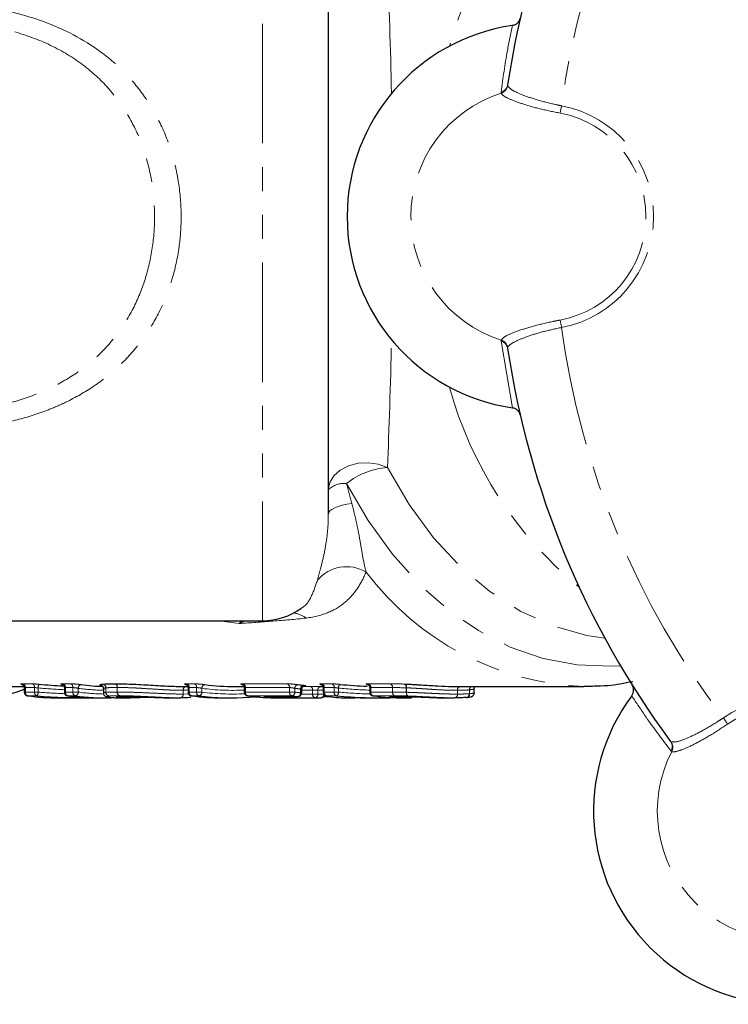
# Model space of a CAD drawing. Units: millimetres. Extents: x 89 to 318, y 14 to 293.
# Drawn here: x 163 to 201, y 27 to 79 of the extents above; entities that cross this region are included whole.
import ezdxf

# ---------------------------------------------------------------- set-up
doc = ezdxf.new("R2010")
doc.units = ezdxf.units.MM
doc.linetypes.add('PHANTOM', pattern=[12.7, 6.35, -1.27, 1.27, -1.27, 1.27, -1.27])

msp = doc.modelspace()

# ---------------------------------------------------------------- linework, layer by layer
at = {"color": 8, "linetype": 'PHANTOM', "lineweight": 18}
for p, q in [((176.181, 47.143), (176.181, 90.143)), ((189.207, 75.659), (189.211, 75.606)), ((188.868, 75.21), (188.862, 75.264)), ((188.862, 62.021), (188.868, 62.075)), ((189.464, 58.471), (188.862, 62.021)), ((189.211, 61.68), (189.207, 61.626)), ((174.944, 46.99), (173.876, 47.143)), ((174.944, 46.99), (175.074, 47.143)), ((163.453, 43.786), (163.942, 43.786)), ((164.068, 43.588), (163.579, 43.588)), ((163.579, 43.588), (163.579, 43.347)), ((164.068, 43.347), (164.068, 43.588)), ((164.257, 43.568), (164.257, 43.347)), ((165.583, 43.786), (165.98, 43.786)), ((166.106, 43.588), (165.709, 43.588)), ((165.709, 43.588), (165.709, 43.347)), ((166.106, 43.347), (166.106, 43.588)), ((166.389, 43.548), (166.389, 43.347)), ((167.856, 43.337), (167.856, 43.572)), ((167.859, 43.572), (167.859, 43.337)), ((168.461, 43.353), (168.461, 43.595)), ((168.466, 43.595), (168.466, 43.353)), ((172.155, 43.786), (172.552, 43.786)), ((172.679, 43.588), (172.282, 43.588)), ((172.282, 43.588), (172.282, 43.347)), ((172.679, 43.347), (172.679, 43.588)), ((172.962, 43.548), (172.962, 43.347)), ((175.147, 43.786), (177.493, 43.786)), ((177.619, 43.588), (175.273, 43.588)), ((175.273, 43.588), (175.273, 43.347)), ((177.619, 43.347), (177.619, 43.588)), ((177.902, 43.548), (177.902, 43.347)), ((178.209, 43.311), (178.209, 43.512)), ((178.353, 43.654), (178.706, 43.654)), ((179.341, 43.786), (179.866, 43.786)), ((179.992, 43.588), (179.467, 43.588)), ((179.467, 43.588), (179.467, 43.347)), ((179.992, 43.347), (179.992, 43.588)), ((180.215, 43.561), (180.215, 43.347)), ((181.81, 43.786), (182.965, 43.786)), ((183.092, 43.588), (181.936, 43.588)), ((181.936, 43.588), (181.936, 43.347)), ((183.092, 43.588), (183.092, 43.347)), ((183.092, 43.588), (183.092, 43.588)), ((183.092, 43.347), (183.092, 43.588)), ((183.823, 43.339), (183.823, 43.577)), ((183.833, 43.576), (183.833, 43.339)), ((187.435, 43.31), (187.435, 43.533)), ((163.52, 43.347), (163.579, 43.347)), ((163.579, 43.347), (164.068, 43.347)), ((164.197, 43.148), (163.707, 43.148)), ((164.068, 43.347), (164.257, 43.347)), ((165.651, 43.347), (165.709, 43.347)), ((165.709, 43.347), (166.106, 43.347)), ((166.235, 43.148), (165.838, 43.148)), ((166.106, 43.347), (166.389, 43.347)), ((167.156, 43.044), (167.163, 43.046)), ((167.856, 43.337), (167.859, 43.337)), ((168.461, 43.353), (168.466, 43.353)), ((168.902, 43.117), (168.916, 43.116)), ((171.961, 43.243), (171.961, 43.443)), ((171.961, 43.243), (171.966, 43.243)), ((172.182, 43.45), (171.966, 43.443)), ((171.966, 43.443), (171.966, 43.243)), ((171.966, 43.243), (172.272, 43.25)), ((172.223, 43.347), (172.282, 43.347)), ((172.282, 43.347), (172.679, 43.347)), ((172.807, 43.148), (172.41, 43.148)), ((172.679, 43.347), (172.962, 43.347)), ((175.215, 43.347), (175.273, 43.347)), ((175.273, 43.347), (177.619, 43.347)), ((177.748, 43.148), (175.402, 43.148)), ((176.391, 43.112), (178.057, 43.112)), ((176.391, 43.112), (176.401, 43.111)), ((178.983, 43.045), (177.452, 43.045)), ((177.619, 43.347), (177.902, 43.347)), ((178.057, 43.112), (178.067, 43.111)), ((178.209, 43.311), (178.267, 43.311)), ((178.256, 43.245), (178.843, 43.245)), ((178.843, 43.455), (178.267, 43.455)), ((178.843, 43.245), (178.843, 43.455)), ((178.843, 43.245), (179.126, 43.245)), ((179.126, 43.445), (179.126, 43.245)), ((179.408, 43.347), (179.467, 43.347)), ((179.433, 43.243), (179.433, 43.252)), ((179.433, 43.243), (179.438, 43.243)), ((179.467, 43.347), (179.992, 43.347)), ((180.121, 43.148), (179.596, 43.148)), ((179.992, 43.347), (180.215, 43.347)), ((181.878, 43.347), (181.936, 43.347)), ((181.936, 43.347), (183.092, 43.347)), ((183.22, 43.148), (182.065, 43.148)), ((183.054, 43.112), (183.248, 43.112)), ((183.064, 43.111), (183.054, 43.112)), ((183.823, 43.339), (183.833, 43.339)), ((186.541, 43.243), (186.541, 43.443)), ((186.541, 43.243), (186.545, 43.243)), ((186.545, 43.443), (186.545, 43.243)), ((187.186, 43.264), (187.186, 43.47)), ((187.186, 43.264), (187.189, 43.264)), ((187.189, 43.47), (187.189, 43.264)), ((197.858, 40.742), (197.898, 40.707)), ((197.935, 40.185), (197.893, 40.219))]:
    msp.add_line(p, q, dxfattribs=at)
at = {"color": 7, "linetype": 'Continuous', "lineweight": 25}
for p, q in [((179.681, 84.484), (179.681, 52.802)), ((150.141, 47.143), (176.181, 47.143)), ((160.604, 43.643), (163.508, 43.643)), ((163.52, 43.575), (163.52, 43.347)), ((165.651, 43.575), (165.651, 43.347)), ((167.726, 43.53), (167.726, 43.308)), ((172.102, 43.643), (172.211, 43.643)), ((172.223, 43.575), (172.223, 43.347)), ((174.729, 43.643), (175.203, 43.643)), ((175.215, 43.575), (175.215, 43.347)), ((178.267, 43.311), (178.267, 43.493)), ((179.258, 43.76), (179.288, 43.756)), ((179.408, 43.575), (179.408, 43.347)), ((181.878, 43.575), (181.878, 43.347)), ((186.65, 43.643), (193.256, 43.643)), ((187.435, 43.31), (187.435, 43.533)), ((187.439, 43.533), (187.438, 43.538)), ((187.446, 43.582), (187.475, 43.643)), ((193.745, 43.652), (193.256, 43.643)), ((163.707, 43.148), (163.695, 43.149)), ((165.347, 43.043), (165.754, 43.043)), ((165.829, 43.043), (165.726, 43.043)), ((165.838, 43.148), (165.825, 43.149)), ((166.369, 43.043), (166.83, 43.043)), ((167.477, 43.043), (167.874, 43.043)), ((168.646, 43.111), (168.902, 43.117)), ((168.747, 43.043), (169.143, 43.043)), ((168.916, 43.116), (168.928, 43.116)), ((171.42, 43.043), (171.423, 43.043)), ((171.423, 43.043), (171.818, 43.043)), ((172.41, 43.148), (172.398, 43.149)), ((174.049, 43.043), (174.447, 43.043)), ((175.402, 43.148), (175.389, 43.149)), ((176.401, 43.111), (178.067, 43.111)), ((177.041, 43.043), (179.251, 43.043)), ((179.442, 43.111), (179.792, 43.111)), ((179.568, 43.151), (179.596, 43.148)), ((180.62, 43.043), (181.019, 43.043)), ((181.983, 43.043), (182.377, 43.043)), ((182.052, 43.149), (182.065, 43.148)), ((183.064, 43.111), (183.259, 43.111)), ((183.248, 43.112), (183.259, 43.111)), ((183.261, 43.111), (183.263, 43.111)), ((183.704, 43.043), (184.101, 43.043)), ((185.971, 43.043), (186.367, 43.043)), ((187.026, 43.065), (187.054, 43.068)), ((187.435, 43.31), (187.432, 43.273))]:
    msp.add_line(p, q, dxfattribs=at)
at = {"color": 8, "linetype": 'PHANTOM', "lineweight": 18, "flags": 128}
for points in [[(192.003, 74.145), (192.01, 74.182), (192.018, 74.223), (192.027, 74.269), (192.036, 74.318), (192.046, 74.371), (192.056, 74.425), (192.067, 74.481), (192.077, 74.538)], [(192.003, 63.14), (192.01, 63.103), (192.018, 63.062), (192.027, 63.016), (192.036, 62.967), (192.046, 62.914), (192.056, 62.86), (192.067, 62.804), (192.077, 62.747)], [(182.819, 55.296), (182.336, 55.473), (181.804, 55.55), (181.263, 55.521), (180.753, 55.388), (180.311, 55.161), (179.97, 54.857), (179.754, 54.497), (179.681, 54.11)], [(182.819, 55.296), (183.974, 53.326), (185.279, 51.553), (186.718, 50.002), (188.272, 48.692), (189.921, 47.64), (191.644, 46.859), (193.419, 46.361), (194.379, 46.212)], [(195.206, 44.75), (194.704, 44.722), (192.898, 44.793), (191.108, 45.136), (189.354, 45.747), (187.656, 46.619), (186.034, 47.742), (184.505, 49.103), (183.088, 50.687), (181.798, 52.476), (180.651, 54.449)], [(180.928, 53.381), (180.663, 53.34), (180.42, 53.287), (180.205, 53.224), (180.022, 53.151), (179.875, 53.071), (179.768, 52.984), (179.703, 52.894), (179.681, 52.802)], [(165.777, 43.056), (165.754, 43.046), (165.726, 43.043)], [(180.687, 43.063), (180.674, 43.06), (180.639, 43.056)], [(181.163, 43.057), (181.134, 43.047), (181.099, 43.043)], [(183.912, 43.14), (183.893, 43.146), (183.876, 43.16), (183.861, 43.179), (183.847, 43.204), (183.837, 43.233), (183.829, 43.267), (183.824, 43.302), (183.823, 43.339)], [(183.912, 43.14), (183.895, 43.146), (183.88, 43.16), (183.866, 43.179), (183.854, 43.204), (183.845, 43.233), (183.838, 43.267), (183.834, 43.302), (183.833, 43.339)], [(200.905, 41.649), (200.884, 41.68), (200.86, 41.715), (200.834, 41.753), (200.806, 41.794), (200.776, 41.838), (200.745, 41.884), (200.712, 41.931), (200.68, 41.979)]]:
    msp.add_lwpolyline(points, dxfattribs=at)
at = {"color": 7, "linetype": 'Continuous', "lineweight": 25, "flags": 128}
for points in [[(187.448, 43.602), (187.439, 43.57), (187.435, 43.533)], [(168.065, 43.069), (168.03, 43.074), (168.015, 43.078)]]:
    msp.add_lwpolyline(points, dxfattribs=at)
at = {"color": 7, "linetype": 'Continuous', "lineweight": 25}
for centre, radius, start, end in [((235.681, 68.643), 47, 143.5856, 171.4144), ((190.963, 68.643), 10.282, 98.3812, 261.6188), ((235.681, 68.643), 47, 188.5856, 216.4144), ((176.181, 50.643), 3.5, 270, 306.235), ((168.16, 56.208), 12.566, 262.6087, 268.0392), ((174.731, 56.188), 12.545, 262.6049, 269.9944), ((179.681, 56.28), 12.638, 262.6147, 264.0023), ((179.534, 56.154), 12.512, 268.7878, 269.3606), ((163.72, 43.347), 0.2, 180, 262.6727), ((165.348, 55.89), 12.847, 262.6638, 269.9941), ((165.851, 43.347), 0.2, 180, 262.6727), ((167.478, 55.887), 12.845, 262.6632, 270.2373), ((167.875, 55.882), 12.84, 262.6623, 271.1064), ((172.423, 43.347), 0.2, 180, 262.6727), ((174.051, 55.89), 12.847, 262.6637, 269.9941), ((174.446, 55.868), 12.826, 262.6586, 274.6758), ((175.415, 43.347), 0.2, 180, 262.6727), ((177.042, 55.89), 12.847, 262.6637, 269.9941), ((177.44, 55.883), 12.84, 265.3235, 267.5213), ((179.398, 55.98), 12.937, 262.6729, 264.0499), ((178.067, 43.311), 0.2, 270, 0), ((179.251, 55.829), 12.787, 268.797, 270.1809), ((179.291, 43.243), 0.2, 270.18, 344.8117), ((179.608, 43.347), 0.2, 180, 258.3196), ((182.078, 43.347), 0.2, 180, 262.6727), ((183.705, 55.89), 12.847, 262.6637, 269.9941), ((184.102, 55.861), 12.819, 265.3215, 269.9986), ((187, 43.25), 0.186, 274.354, 4.5198), ((187.002, 43.252), 0.188, 273.7778, 3.8623), ((187.235, 43.31), 0.2, 349.2265, 0), ((204.06, 37.022), 10.282, 143.3812, 306.6188)]:
    msp.add_arc(centre, radius, start, end, dxfattribs=at)
at = {"color": 8, "linetype": 'PHANTOM', "lineweight": 18}
for centre, radius, start, end in [((235.681, 68.643), 44, 142.7002, 172.2998), ((206.957, 71.774), 21.666, 130.0481, 164.0914), ((188.723, 75.734), 0.49, 286.4414, 351.1656), ((188.716, 75.688), 0.502, 287.6176, 350.4876), ((190.963, 68.643), 6.894, 107.6912, 252.3088), ((190.963, 68.643), 6, 280.7086, 79.2914), ((190.963, 68.643), 5.6, 280.7086, 79.2914), ((235.681, 68.643), 44, 187.7002, 217.2998), ((188.723, 61.551), 0.49, 8.8344, 73.5586), ((188.716, 61.597), 0.502, 9.5124, 72.3824), ((206.333, 65.107), 20.957, 195.3138, 230.5467), ((183.121, 51.326), 3.981, 94.343, 128.3459), ((180.532, 53.232), 1.222, 84.4069, 134.1152), ((180.653, 47.989), 2.031, 59.297, 139.9751), ((193.91, 58.907), 15.279, 216.8903, 267.5468), ((177.635, 46.138), 1.436, 53.0741, 81.8579), ((163.393, 43.609), 0.187, 353.4281, 71.4045), ((163.882, 43.609), 0.187, 353.4251, 71.4075), ((164.549, 43.587), 0.293, 142.1628, 183.7358), ((165.523, 43.609), 0.187, 353.4227, 71.4068), ((165.92, 43.609), 0.187, 353.4251, 71.4075), ((166.581, 43.559), 0.192, 101.1987, 183.2578), ((168.018, 56.098), 12.656, 262.6068, 268.6508), ((167.657, 43.574), 0.199, 359.4851, 82.5976), ((167.661, 43.575), 0.198, 359.1343, 81.9465), ((168.275, 43.615), 0.188, 353.6818, 71.7079), ((168.281, 43.617), 0.187, 352.9816, 70.2291), ((172.137, 43.469), 0.178, 102.12, 188.3742), ((172.144, 43.467), 0.179, 100.7655, 187.7585), ((172.096, 43.609), 0.187, 353.4251, 71.4075), ((172.493, 43.609), 0.187, 353.4227, 71.4068), ((173.153, 43.559), 0.192, 101.1972, 183.2593), ((174.588, 56.075), 12.633, 262.6027, 272.8434), ((175.087, 43.609), 0.187, 353.427, 71.4041), ((177.433, 43.609), 0.187, 353.4263, 71.4048), ((178.094, 43.559), 0.192, 101.1995, 183.2583), ((179.539, 56.177), 12.735, 262.6145, 264.0025), ((178.398, 43.526), 0.189, 101.2533, 184.1618), ((178.664, 43.479), 0.181, 352.389, 76.4839), ((179.305, 43.468), 0.181, 101.3984, 187.2636), ((179.281, 43.609), 0.187, 353.427, 71.4041), ((179.806, 43.609), 0.187, 353.4239, 71.4072), ((180.427, 43.582), 0.212, 122.9556, 185.6919), ((181.75, 43.609), 0.187, 353.4263, 71.4048), ((182.906, 43.609), 0.187, 353.4357, 71.4259), ((182.906, 43.609), 0.187, 353.4239, 71.4072), ((183.636, 43.614), 0.191, 348.7898, 57.975), ((183.641, 43.617), 0.196, 348.0873, 53.7666), ((186.717, 43.469), 0.178, 101.9077, 188.3664), ((186.723, 43.467), 0.18, 102.3963, 187.7387), ((187.385, 43.479), 0.2, 125.0431, 182.7401), ((187.388, 43.479), 0.199, 124.6283, 182.4077), ((163.763, 43.325), 0.186, 173.2029, 252.4988), ((164.253, 43.325), 0.186, 173.206, 252.4957), ((163.968, 43.325), 0.289, 322.2421, 4.3554), ((165.894, 43.325), 0.186, 173.2066, 252.4981), ((166.291, 43.325), 0.186, 173.2029, 252.4988), ((166.198, 43.336), 0.192, 281.1995, 3.298), ((168.017, 55.996), 12.753, 262.6645, 268.6674), ((168.054, 43.334), 0.198, 179.2884, 263.4073), ((168.056, 43.333), 0.197, 178.9246, 262.7906), ((168.646, 43.332), 0.186, 173.4663, 252.7935), ((168.651, 43.329), 0.186, 172.7667, 251.3323), ((171.785, 43.217), 0.178, 282.1203, 8.3941), ((171.789, 43.218), 0.179, 280.7698, 7.7374), ((172.466, 43.325), 0.186, 173.206, 252.4957), ((172.863, 43.325), 0.186, 173.2066, 252.4981), ((172.77, 43.336), 0.192, 281.2033, 3.2942), ((174.588, 55.97), 12.727, 262.6588, 272.915), ((175.458, 43.325), 0.186, 173.2047, 252.4985), ((175.488, 43.2), 0.115, 271.8862, 320.2094), ((176.39, 43.202), 0.117, 271.3281, 308.9546), ((176.878, 43.182), 0.128, 272.8969, 326.2603), ((177.465, 43.178), 0.133, 210.1249, 264.5861), ((177.804, 43.325), 0.186, 173.2047, 252.4985), ((177.711, 43.336), 0.192, 281.2014, 3.2961), ((179.54, 56.08), 12.838, 262.6727, 264.0495), ((178.02, 43.297), 0.189, 281.256, 4.1924), ((179.021, 43.221), 0.18, 172.1622, 257.5669), ((178.947, 43.223), 0.181, 281.3997, 7.2675), ((179.393, 56.061), 12.618, 268.7892, 270.1806), ((179.393, 55.947), 12.705, 268.7977, 270.1797), ((179.256, 43.217), 0.178, 281.426, 8.165), ((179.651, 43.325), 0.186, 173.2047, 252.4985), ((180.176, 43.325), 0.186, 173.2063, 252.4969), ((180.006, 43.324), 0.211, 302.9507, 6.144), ((182.121, 43.325), 0.186, 173.2047, 252.4985), ((183.053, 43.202), 0.117, 271.3281, 308.9546), ((183.276, 43.325), 0.186, 173.2063, 252.4969), ((183.276, 43.325), 0.186, 173.214, 252.5179), ((186.365, 43.217), 0.178, 281.9069, 8.3786), ((186.368, 43.218), 0.179, 280.9321, 7.9062), ((204.06, 37.022), 6, 325.7086, 124.2914), ((204.06, 37.022), 5.6, 325.7086, 124.2914), ((197.462, 40.453), 0.49, 331.4421, 36.1652), ((197.489, 40.416), 0.502, 332.6187, 35.4867), ((204.06, 37.022), 6.894, 152.6912, 297.3088)]:
    msp.add_arc(centre, radius, start, end, dxfattribs=at)
for centre, major_axis, ratio, start_param, end_param in [((181.681, 68.643), (0, 22.5), 0.062854, 5.007593, 5.347396), ((181.681, 68.643), (0, 22.5), 0.062854, 4.077382, 4.417185), ((167.114, 68.643), (28.705, 0), 0.877898, 4.612679, 4.661379), ((182.598, 68.643), (0, 25.2), 0.975671, 3.044535, 3.112297), ((166.877, 68.643), (28.933, 0), 0.877898, 4.621714, 4.670611), ((182.459, 68.643), (0, 25.4), 0.975671, 3.050917, 3.119156)]:
    msp.add_ellipse(centre, major_axis=major_axis, ratio=ratio, start_param=start_param, end_param=end_param, dxfattribs=at)
at = {"color": 7, "linetype": 'Continuous', "lineweight": 25}
for centre, major_axis, ratio, start_param, end_param in [((167.161, 68.643), (28.563, 0), 0.875243, 4.612679, 4.657368), ((182.68, 68.643), (0, 25), 0.97782, 3.044535, 3.103556), ((166.83, 68.643), (29.074, 0), 0.880507, 4.621714, 4.723601), ((166.369, 68.643), (29.078, 0), 0.880378, 4.703216, 4.712389), ((180.62, 68.643), (0, 25.6), 0.441905, 3.050917, 3.141593), ((182.377, 68.643), (0, 25.6), 0.973573, 3.050917, 3.172434), ((181.019, 68.643), (0, 25.6), 0.45106, 3.10865, 3.148509), ((181.983, 68.643), (0, 25.6), 0.963936, 3.108635, 3.141593)]:
    msp.add_ellipse(centre, major_axis=major_axis, ratio=ratio, start_param=start_param, end_param=end_param, dxfattribs=at)
at = {"color": 8, "linetype": 'PHANTOM', "lineweight": 18}
for points, knots in [([(150.141, 79.136), (151.289, 79.411), (152.444, 79.628), (154.768, 79.944), (155.938, 80.043), (157.707, 80.085), (158.299, 80.081), (159.488, 80.03), (160.085, 79.983), (161.262, 79.841), (161.845, 79.746), (162.997, 79.499), (163.567, 79.346), (165.245, 78.788), (166.286, 78.295), (167.711, 77.326), (168.167, 76.96), (168.999, 76.169), (169.378, 75.743), (169.894, 75.053), (170.056, 74.816), (170.364, 74.323), (170.508, 74.067), (170.907, 73.288), (171.129, 72.749), (171.398, 71.912), (171.477, 71.629), (171.614, 71.052), (171.671, 70.757), (171.809, 69.874), (171.856, 69.283), (171.859, 68.394), (171.85, 68.098), (171.807, 67.503), (171.774, 67.204), (171.643, 66.318), (171.511, 65.744), (171.163, 64.627), (170.945, 64.083), (170.419, 63.033), (170.117, 62.541), (169.439, 61.616), (169.063, 61.184), (168.439, 60.58), (168.222, 60.388), (167.777, 60.024), (167.547, 59.851), (166.839, 59.361), (166.341, 59.071), (165.556, 58.686), (165.288, 58.565), (164.745, 58.343), (164.471, 58.241), (163.639, 57.96), (163.072, 57.805), (161.916, 57.552), (161.325, 57.453), (159.558, 57.235), (158.375, 57.188), (156.002, 57.238), (154.808, 57.337), (152.456, 57.655), (151.293, 57.874), (150.141, 58.149)], [0, 0, 0, 0, 0.0625, 0.0625, 0.125, 0.125, 0.15625, 0.15625, 0.1875, 0.1875, 0.21875, 0.21875, 0.25, 0.25, 0.3125, 0.3125, 0.34375, 0.34375, 0.375, 0.375, 0.390625, 0.390625, 0.40625, 0.40625, 0.4375, 0.4375, 0.453125, 0.453125, 0.46875, 0.46875, 0.5, 0.5, 0.515625, 0.515625, 0.53125, 0.53125, 0.5625, 0.5625, 0.59375, 0.59375, 0.625, 0.625, 0.65625, 0.65625, 0.671875, 0.671875, 0.6875, 0.6875, 0.71875, 0.71875, 0.734375, 0.734375, 0.75, 0.75, 0.78125, 0.78125, 0.8125, 0.8125, 0.875, 0.875, 0.9375, 0.9375, 1, 1, 1, 1]), ([(157.929, 58.168), (158.118, 58.161), (159.266, 58.122), (161.015, 58.331), (163.112, 58.798), (164.743, 59.402), (166.243, 60.232), (167.542, 61.277), (168.639, 62.553), (169.482, 64.003), (170.077, 65.607), (170.406, 67.277), (170.481, 68.994), (170.306, 70.665), (169.885, 72.282), (169.218, 73.803), (168.275, 75.214), (167.008, 76.501), (165.395, 77.584), (163.489, 78.389), (161.429, 78.871), (159.686, 79.13), (158.643, 79.086), (158.312, 79.073)], [0, 0, 0, 0, 0.015442, 0.093952, 0.141587, 0.190172, 0.235794, 0.282749, 0.328561, 0.375858, 0.421709, 0.468964, 0.514219, 0.560785, 0.605083, 0.650644, 0.697534, 0.74602, 0.800876, 0.858013, 0.914789, 0.972892, 1, 1, 1, 1]), ([(188.862, 75.264), (188.965, 76.003), (189.132, 77.203), (189.372, 78.367), (189.464, 78.815)], [0, 0, 0, 0, 0.614885, 1, 1, 1, 1]), ([(189.211, 75.606), (189.264, 75.535), (189.372, 75.394), (189.947, 75.124), (190.752, 74.851), (191.516, 74.653), (191.964, 74.561), (192.077, 74.538)], [0, 0, 0, 0, 0.231426, 0.462857, 0.693872, 0.92237, 1, 1, 1, 1]), ([(192.003, 74.145), (191.644, 74.219), (190.926, 74.367), (189.981, 74.637), (189.27, 74.902), (188.938, 75.095), (188.884, 75.184), (188.868, 75.21)], [0, 0, 0, 0, 0.224732, 0.449379, 0.676272, 0.905567, 1, 1, 1, 1]), ([(188.868, 62.075), (188.927, 62.143), (189.046, 62.278), (189.672, 62.544), (190.547, 62.817), (191.381, 63.019), (191.874, 63.115), (192.003, 63.14)], [0, 0, 0, 0, 0.230347, 0.460698, 0.690709, 0.918826, 1, 1, 1, 1]), ([(192.077, 62.747), (191.748, 62.675), (191.091, 62.532), (190.226, 62.265), (189.576, 61.998), (189.273, 61.8), (189.225, 61.707), (189.211, 61.68)], [0, 0, 0, 0, 0.2241958, 0.4482773, 0.6751765, 0.9052557, 1, 1, 1, 1]), ([(180.928, 53.381), (181.021, 53.039), (181.104, 52.7), (181.249, 52.033), (181.311, 51.706), (181.422, 51.076), (181.47, 50.776), (181.572, 50.22), (181.625, 49.963), (181.69, 49.736)], [0, 0, 0, 0, 0.25, 0.25, 0.5, 0.5, 0.75, 0.75, 1, 1, 1, 1]), ([(179.098, 49.296), (179.143, 49.466), (179.201, 49.672), (179.327, 50.149), (179.395, 50.42), (179.522, 51.027), (179.578, 51.357), (179.658, 52.054), (179.681, 52.422), (179.681, 52.802)], [0, 0, 0, 0, 0.25, 0.25, 0.5, 0.5, 0.75, 0.75, 1, 1, 1, 1]), ([(178.248, 47.822), (178.254, 47.825), (178.507, 47.957), (178.795, 48.4), (178.996, 48.996), (179.098, 49.296)], [0, 0, 0, 0, 0.012663, 0.502272, 1, 1, 1, 1]), ([(181.69, 49.736), (181.554, 49.411), (181.397, 49.115), (181.03, 48.579), (180.819, 48.338), (180.32, 47.917), (180.031, 47.735), (179.354, 47.449), (178.966, 47.342), (178.498, 47.287)], [0, 0, 0, 0, 0.25, 0.25, 0.5, 0.5, 0.75, 0.75, 1, 1, 1, 1]), ([(178.498, 47.287), (177.928, 47.219), (177.337, 47.168), (176.141, 47.077), (175.536, 47.038), (174.944, 46.99)], [0, 0, 0, 0, 0.5, 0.5, 1, 1, 1, 1]), ([(174.944, 46.99), (174.946, 46.991), (175.041, 47.043), (175.146, 47.099), (175.249, 47.139), (175.258, 47.143)], [0, 0, 0, 0, 0.021632, 0.913286, 1, 1, 1, 1]), ([(163.453, 43.786), (163.378, 43.786), (163.335, 43.782), (163.334, 43.767), (163.376, 43.757), (163.45, 43.747)], [0, 0, 0, 0, 0.5, 0.5, 1, 1, 1, 1]), ([(163.523, 43.575), (163.523, 43.577), (163.523, 43.583), (163.545, 43.587), (163.569, 43.587), (163.579, 43.588)], [0, 0, 0, 0, 0.296928, 0.725529, 1, 1, 1, 1]), ([(165.583, 43.786), (165.508, 43.786), (165.466, 43.782), (165.465, 43.767), (165.506, 43.757), (165.581, 43.747)], [0, 0, 0, 0, 0.5, 0.5, 1, 1, 1, 1]), ([(165.653, 43.575), (165.653, 43.577), (165.653, 43.583), (165.676, 43.587), (165.7, 43.587), (165.709, 43.588)], [0, 0, 0, 0, 0.296933, 0.725524, 1, 1, 1, 1]), ([(166.543, 43.747), (166.469, 43.757), (166.366, 43.767), (166.158, 43.782), (166.055, 43.786), (165.98, 43.786)], [0, 0, 0, 0, 0.5, 0.5, 1, 1, 1, 1]), ([(166.106, 43.588), (166.144, 43.588), (166.196, 43.583), (166.301, 43.568), (166.352, 43.557), (166.389, 43.548)], [0, 0, 0, 0, 0.5, 0.5, 1, 1, 1, 1]), ([(167.703, 43.677), (167.678, 43.681), (167.654, 43.685), (167.614, 43.692), (167.597, 43.696), (167.557, 43.708), (167.542, 43.717), (167.535, 43.734), (167.544, 43.742), (167.579, 43.754), (167.593, 43.758), (167.632, 43.765), (167.657, 43.768), (167.683, 43.771)], [0, 0, 0, 0, 0.125, 0.125, 0.25, 0.25, 0.5, 0.5, 0.75, 0.75, 0.875, 0.875, 1, 1, 1, 1]), ([(167.856, 43.572), (167.844, 43.57), (167.759, 43.56), (167.746, 43.544), (167.735, 43.53)], [0, 0, 0, 0, 0.145029, 1, 1, 1, 1]), ([(168.461, 43.595), (168.399, 43.595), (168.337, 43.594), (168.221, 43.593), (168.167, 43.591), (168.064, 43.588), (168.017, 43.585), (167.93, 43.58), (167.894, 43.576), (167.859, 43.572)], [0, 0, 0, 0, 0.25, 0.25, 0.5, 0.5, 0.75, 0.75, 1, 1, 1, 1]), ([(171.961, 43.443), (171.842, 43.443), (171.721, 43.444), (171.459, 43.451), (171.322, 43.457), (171.033, 43.471), (170.879, 43.479), (170.564, 43.498), (170.404, 43.509), (170.077, 43.53), (169.91, 43.54), (169.583, 43.56), (169.424, 43.568), (169.123, 43.582), (168.979, 43.587), (168.709, 43.593), (168.587, 43.594), (168.466, 43.595)], [0, 0, 0, 0, 0.125, 0.125, 0.25, 0.25, 0.375, 0.375, 0.5, 0.5, 0.625, 0.625, 0.75, 0.75, 0.875, 0.875, 1, 1, 1, 1]), ([(172.155, 43.786), (172.081, 43.786), (172.038, 43.782), (172.037, 43.767), (172.079, 43.757), (172.153, 43.747)], [0, 0, 0, 0, 0.5, 0.5, 1, 1, 1, 1]), ([(172.226, 43.575), (172.226, 43.577), (172.226, 43.583), (172.248, 43.587), (172.272, 43.587), (172.282, 43.588)], [0, 0, 0, 0, 0.296924, 0.725532, 1, 1, 1, 1]), ([(173.116, 43.747), (173.042, 43.757), (172.938, 43.767), (172.73, 43.782), (172.627, 43.786), (172.552, 43.786)], [0, 0, 0, 0, 0.5, 0.5, 1, 1, 1, 1]), ([(172.679, 43.588), (172.716, 43.588), (172.769, 43.583), (172.873, 43.568), (172.925, 43.557), (172.962, 43.548)], [0, 0, 0, 0, 0.5, 0.5, 1, 1, 1, 1]), ([(175.147, 43.786), (175.072, 43.786), (175.03, 43.782), (175.029, 43.767), (175.07, 43.757), (175.145, 43.747)], [0, 0, 0, 0, 0.5, 0.5, 1, 1, 1, 1]), ([(175.217, 43.575), (175.217, 43.577), (175.217, 43.583), (175.24, 43.587), (175.264, 43.587), (175.273, 43.588)], [0, 0, 0, 0, 0.296923, 0.725532, 1, 1, 1, 1]), ([(178.057, 43.747), (177.982, 43.757), (177.879, 43.767), (177.671, 43.782), (177.568, 43.786), (177.493, 43.786)], [0, 0, 0, 0, 0.5, 0.5, 1, 1, 1, 1]), ([(177.619, 43.588), (177.657, 43.588), (177.71, 43.583), (177.814, 43.568), (177.865, 43.557), (177.902, 43.548)], [0, 0, 0, 0, 0.5, 0.5, 1, 1, 1, 1]), ([(178.209, 43.512), (178.223, 43.509), (178.251, 43.502), (178.268, 43.496), (178.265, 43.493), (178.265, 43.493)], [0, 0, 0, 0, 0.4324368, 0.8638784, 1, 1, 1, 1]), ([(178.358, 43.685), (178.433, 43.685), (178.476, 43.687), (178.477, 43.697), (178.435, 43.703), (178.361, 43.711)], [0, 0, 0, 0, 0.5, 0.5, 1, 1, 1, 1]), ([(179.27, 43.645), (179.195, 43.647), (179.091, 43.649), (178.884, 43.653), (178.781, 43.654), (178.706, 43.654)], [0, 0, 0, 0, 0.5, 0.5, 1, 1, 1, 1]), ([(179.341, 43.786), (179.283, 43.786), (179.244, 43.784), (179.215, 43.774), (179.224, 43.768), (179.258, 43.76)], [0, 0, 0, 0, 0.5, 0.5, 1, 1, 1, 1]), ([(179.411, 43.575), (179.411, 43.577), (179.412, 43.583), (179.435, 43.587), (179.458, 43.587), (179.467, 43.588)], [0, 0, 0, 0, 0.325081, 0.752767, 1, 1, 1, 1]), ([(180.311, 43.76), (180.237, 43.768), (180.154, 43.774), (179.997, 43.784), (179.923, 43.786), (179.866, 43.786)], [0, 0, 0, 0, 0.5, 0.5, 1, 1, 1, 1]), ([(181.81, 43.786), (181.736, 43.786), (181.693, 43.782), (181.692, 43.767), (181.734, 43.757), (181.808, 43.747)], [0, 0, 0, 0, 0.5, 0.5, 1, 1, 1, 1]), ([(181.88, 43.575), (181.88, 43.577), (181.88, 43.583), (181.903, 43.587), (181.927, 43.587), (181.936, 43.588)], [0, 0, 0, 0, 0.296926, 0.725534, 1, 1, 1, 1]), ([(186.541, 43.443), (186.451, 43.442), (186.36, 43.443), (186.168, 43.447), (186.07, 43.45), (185.761, 43.461), (185.537, 43.473), (185.183, 43.495), (185.06, 43.504), (184.81, 43.52), (184.683, 43.529), (184.433, 43.545), (184.308, 43.553), (184.125, 43.563), (184.064, 43.566), (183.947, 43.572), (183.89, 43.574), (183.833, 43.576)], [0, 0, 0, 0, 0.125, 0.125, 0.25, 0.25, 0.5, 0.5, 0.625, 0.625, 0.75, 0.75, 0.875, 0.875, 0.9375, 0.9375, 1, 1, 1, 1]), ([(187.435, 43.533), (187.434, 43.528), (187.431, 43.522), (187.409, 43.51), (187.392, 43.504), (187.349, 43.494), (187.322, 43.488), (187.262, 43.479), (187.226, 43.474), (187.189, 43.47)], [0, 0, 0, 0, 0.25, 0.25, 0.5, 0.5, 0.75, 0.75, 1, 1, 1, 1]), ([(165.64, 43.043), (165.628, 43.044), (165.6, 43.044), (165.61, 43.045), (165.663, 43.046), (165.726, 43.046), (165.774, 43.046), (165.781, 43.046)], [0, 0, 0, 0, 0.199667, 0.450982, 0.701713, 0.95215, 1, 1, 1, 1]), ([(167.731, 43.308), (167.733, 43.313), (167.738, 43.324), (167.816, 43.332), (167.856, 43.337)], [0, 0, 0, 0, 0.484971, 1, 1, 1, 1]), ([(167.859, 43.337), (167.894, 43.34), (167.93, 43.342), (168.017, 43.346), (168.064, 43.348), (168.167, 43.35), (168.222, 43.351), (168.337, 43.353), (168.399, 43.353), (168.461, 43.353)], [0, 0, 0, 0, 0.25, 0.25, 0.5, 0.5, 0.75, 0.75, 1, 1, 1, 1]), ([(168.031, 43.137), (168.01, 43.135), (167.989, 43.133), (167.957, 43.128), (167.946, 43.125), (167.918, 43.117), (167.913, 43.111), (167.922, 43.098), (167.937, 43.092), (167.973, 43.083), (167.987, 43.08), (168.023, 43.075), (168.044, 43.072), (168.065, 43.069)], [0, 0, 0, 0, 0.125, 0.125, 0.25, 0.25, 0.5, 0.5, 0.75, 0.75, 0.875, 0.875, 1, 1, 1, 1]), ([(168.591, 43.154), (168.533, 43.154), (168.475, 43.153), (168.368, 43.152), (168.317, 43.151), (168.221, 43.149), (168.178, 43.147), (168.097, 43.143), (168.063, 43.14), (168.031, 43.137)], [0, 0, 0, 0, 0.25, 0.25, 0.5, 0.5, 0.75, 0.75, 1, 1, 1, 1]), ([(168.622, 43.057), (168.553, 43.063), (168.436, 43.074), (168.415, 43.094), (168.503, 43.104), (168.555, 43.109)], [0, 0, 0, 0, 0.381788, 0.639281, 1, 1, 1, 1]), ([(168.466, 43.353), (168.586, 43.352), (168.708, 43.352), (168.976, 43.347), (169.121, 43.344), (169.422, 43.334), (169.579, 43.328), (169.906, 43.315), (170.069, 43.307), (170.398, 43.292), (170.563, 43.285), (170.881, 43.271), (171.032, 43.264), (171.321, 43.254), (171.46, 43.25), (171.721, 43.244), (171.842, 43.243), (171.961, 43.243)], [0, 0, 0, 0, 0.125, 0.125, 0.25, 0.25, 0.375, 0.375, 0.5, 0.5, 0.625, 0.625, 0.75, 0.75, 0.875, 0.875, 1, 1, 1, 1]), ([(171.823, 43.043), (171.712, 43.043), (171.601, 43.044), (171.36, 43.049), (171.232, 43.053), (170.966, 43.064), (170.827, 43.07), (170.533, 43.084), (170.381, 43.092), (170.076, 43.107), (169.925, 43.115), (169.622, 43.129), (169.476, 43.135), (169.197, 43.144), (169.062, 43.148), (168.815, 43.153), (168.702, 43.153), (168.591, 43.154)], [0, 0, 0, 0, 0.125, 0.125, 0.25, 0.25, 0.375, 0.375, 0.5, 0.5, 0.625, 0.625, 0.75, 0.75, 0.875, 0.875, 1, 1, 1, 1]), ([(176.391, 43.112), (176.316, 43.112), (176.273, 43.108), (176.275, 43.098), (176.318, 43.091), (176.393, 43.085)], [0, 0, 0, 0, 0.5, 0.5, 1, 1, 1, 1]), ([(176.884, 43.055), (176.959, 43.051), (177.063, 43.049), (177.273, 43.046), (177.377, 43.045), (177.452, 43.045)], [0, 0, 0, 0, 0.5, 0.5, 1, 1, 1, 1]), ([(178.843, 43.455), (178.881, 43.455), (178.933, 43.453), (179.037, 43.449), (179.089, 43.447), (179.126, 43.445)], [0, 0, 0, 0, 0.5, 0.5, 1, 1, 1, 1]), ([(181.17, 43.056), (181.095, 43.059), (181.011, 43.062), (180.851, 43.065), (180.774, 43.067), (180.659, 43.067), (180.62, 43.065), (180.592, 43.062), (180.604, 43.059), (180.639, 43.056)], [0, 0, 0, 0, 0.25, 0.25, 0.5, 0.5, 0.75, 0.75, 1, 1, 1, 1]), ([(183.054, 43.112), (182.979, 43.112), (182.937, 43.108), (182.938, 43.098), (182.981, 43.091), (183.056, 43.085)], [0, 0, 0, 0, 0.5, 0.5, 1, 1, 1, 1]), ([(183.912, 43.14), (183.847, 43.142), (183.783, 43.143), (183.663, 43.145), (183.605, 43.146), (183.434, 43.148), (183.326, 43.148), (183.221, 43.148)], [0, 0, 0, 0, 0.25, 0.25, 0.5, 0.5, 1, 1, 1, 1]), ([(183.833, 43.339), (183.89, 43.337), (183.947, 43.336), (184.065, 43.332), (184.125, 43.33), (184.306, 43.323), (184.43, 43.319), (184.683, 43.307), (184.811, 43.301), (185.061, 43.289), (185.183, 43.283), (185.421, 43.272), (185.537, 43.267), (185.76, 43.258), (185.866, 43.255), (186.071, 43.248), (186.169, 43.246), (186.36, 43.243), (186.451, 43.242), (186.541, 43.243)], [0, 0, 0, 0, 0.0625, 0.0625, 0.125, 0.125, 0.25, 0.25, 0.375, 0.375, 0.5, 0.5, 0.625, 0.625, 0.75, 0.75, 0.875, 0.875, 1, 1, 1, 1]), ([(186.402, 43.043), (186.318, 43.042), (186.234, 43.043), (186.059, 43.046), (185.969, 43.048), (185.782, 43.054), (185.685, 43.057), (185.482, 43.066), (185.375, 43.071), (185.157, 43.082), (185.045, 43.088), (184.816, 43.1), (184.698, 43.106), (184.463, 43.118), (184.349, 43.124), (184.181, 43.131), (184.126, 43.133), (184.017, 43.137), (183.964, 43.138), (183.912, 43.14)], [0, 0, 0, 0, 0.125, 0.125, 0.25, 0.25, 0.375, 0.375, 0.5, 0.5, 0.625, 0.625, 0.75, 0.75, 0.875, 0.875, 0.9375, 0.9375, 1, 1, 1, 1]), ([(187.186, 43.47), (187.144, 43.466), (187.102, 43.462), (187.007, 43.455), (186.954, 43.452), (186.845, 43.448), (186.789, 43.446), (186.67, 43.444), (186.607, 43.443), (186.545, 43.443)], [0, 0, 0, 0, 0.25, 0.25, 0.5, 0.5, 0.75, 0.75, 1, 1, 1, 1]), ([(186.545, 43.243), (186.607, 43.243), (186.67, 43.243), (186.789, 43.245), (186.845, 43.247), (186.954, 43.251), (187.006, 43.253), (187.102, 43.258), (187.144, 43.261), (187.186, 43.264)], [0, 0, 0, 0, 0.25, 0.25, 0.5, 0.5, 0.75, 0.75, 1, 1, 1, 1]), ([(187.189, 43.264), (187.226, 43.268), (187.262, 43.271), (187.322, 43.278), (187.349, 43.282), (187.392, 43.29), (187.409, 43.294), (187.431, 43.302), (187.434, 43.306), (187.435, 43.31)], [0, 0, 0, 0, 0.25, 0.25, 0.5, 0.5, 0.75, 0.75, 1, 1, 1, 1]), ([(197.893, 40.219), (197.443, 40.814), (196.712, 41.781), (196.059, 42.773), (195.808, 43.155)], [0, 0, 0, 0, 0.614885, 1, 1, 1, 1]), ([(197.898, 40.707), (197.986, 40.695), (198.161, 40.671), (198.759, 40.887), (199.521, 41.263), (200.201, 41.663), (200.583, 41.915), (200.68, 41.979)], [0, 0, 0, 0, 0.2314257, 0.4628575, 0.6938723, 0.9223696, 1, 1, 1, 1]), ([(200.905, 41.649), (200.599, 41.447), (199.987, 41.044), (199.128, 40.567), (198.437, 40.252), (198.066, 40.153), (197.965, 40.178), (197.935, 40.185)], [0, 0, 0, 0, 0.224732, 0.449379, 0.676272, 0.905567, 1, 1, 1, 1])]:
    msp.add_open_spline(points, degree=3, knots=knots, dxfattribs=at)
at = {"color": 7, "linetype": 'Continuous', "lineweight": 25}
for points, knots in [([(189.464, 78.815), (189.519, 78.828), (189.629, 78.856), (189.764, 78.964), (189.848, 79.087), (189.874, 79.173), (189.883, 79.205)], [0, 0, 0, 0, 0.277232, 0.554322, 0.834872, 1, 1, 1, 1]), ([(189.883, 58.08), (189.864, 58.135), (189.827, 58.246), (189.706, 58.375), (189.578, 58.447), (189.493, 58.465), (189.464, 58.471)], [0, 0, 0, 0, 0.285688, 0.571457, 0.854847, 1, 1, 1, 1]), ([(159.142, 42.667), (159.629, 42.689), (160.717, 42.741), (162.186, 43.029), (163.142, 43.368), (163.52, 43.502)], [0, 0, 0, 0, 0.3286679, 0.7345875, 1, 1, 1, 1]), ([(163.395, 43.757), (163.395, 43.757), (163.393, 43.758), (163.399, 43.756), (163.412, 43.751), (163.441, 43.735), (163.479, 43.701), (163.513, 43.644), (163.518, 43.598), (163.52, 43.575)], [0, 0, 0, 0, 0.012032, 0.121997, 0.215461, 0.327195, 0.531389, 0.756628, 1, 1, 1, 1]), ([(165.526, 43.757), (165.525, 43.757), (165.524, 43.758), (165.529, 43.756), (165.542, 43.751), (165.571, 43.735), (165.609, 43.701), (165.644, 43.644), (165.648, 43.598), (165.651, 43.575)], [0, 0, 0, 0, 0.012032, 0.122001, 0.215465, 0.327199, 0.531393, 0.756635, 1, 1, 1, 1]), ([(167.639, 43.691), (167.63, 43.696), (167.618, 43.704), (167.679, 43.66), (167.72, 43.601), (167.721, 43.551), (167.722, 43.53)], [0, 0, 0, 0, 0.527346, 0.719743, 0.882214, 1, 1, 1, 1]), ([(167.689, 43.771), (167.726, 43.775), (167.766, 43.779), (167.859, 43.784), (167.909, 43.786), (168.019, 43.79), (168.077, 43.791), (168.201, 43.793), (168.267, 43.793), (168.334, 43.793)], [0, 0, 0, 0, 0.25, 0.25, 0.5, 0.5, 0.75, 0.75, 1, 1, 1, 1]), ([(168.344, 43.793), (168.409, 43.793), (168.473, 43.793), (168.607, 43.791), (168.677, 43.79), (168.894, 43.786), (169.049, 43.78), (169.372, 43.767), (169.542, 43.759), (169.892, 43.74), (170.071, 43.73), (170.422, 43.709), (170.595, 43.699), (170.934, 43.68), (171.1, 43.672), (171.411, 43.658), (171.559, 43.652), (171.841, 43.645), (171.972, 43.643), (172.1, 43.643)], [0, 0, 0, 0, 0.0625, 0.0625, 0.125, 0.125, 0.25, 0.25, 0.375, 0.375, 0.5, 0.5, 0.625, 0.625, 0.75, 0.75, 0.875, 0.875, 1, 1, 1, 1]), ([(172.098, 43.757), (172.098, 43.757), (172.096, 43.758), (172.101, 43.756), (172.115, 43.751), (172.144, 43.735), (172.182, 43.701), (172.216, 43.644), (172.221, 43.598), (172.223, 43.575)], [0, 0, 0, 0, 0.0120255, 0.1219957, 0.215465, 0.3271981, 0.5314071, 0.7566325, 1, 1, 1, 1]), ([(175.09, 43.757), (175.09, 43.757), (175.088, 43.758), (175.093, 43.756), (175.107, 43.751), (175.135, 43.735), (175.174, 43.701), (175.208, 43.644), (175.212, 43.598), (175.215, 43.575)], [0, 0, 0, 0, 0.012032, 0.121999, 0.215469, 0.327194, 0.531396, 0.75663, 1, 1, 1, 1]), ([(178.27, 43.492), (178.27, 43.51), (178.271, 43.55), (178.297, 43.602), (178.333, 43.643), (178.369, 43.668), (178.399, 43.68), (178.419, 43.685), (178.428, 43.687), (178.431, 43.687), (178.43, 43.687), (178.43, 43.687)], [0, 0, 0, 0, 0.164233, 0.363894, 0.526425, 0.663236, 0.77279, 0.850022, 0.913293, 0.986751, 1, 1, 1, 1]), ([(179.288, 43.756), (179.287, 43.756), (179.282, 43.757), (179.282, 43.758), (179.288, 43.756), (179.305, 43.749), (179.334, 43.731), (179.372, 43.695), (179.403, 43.639), (179.406, 43.596), (179.407, 43.575)], [0, 0, 0, 0, 0.017927, 0.143212, 0.234919, 0.319321, 0.427491, 0.604009, 0.807255, 1, 1, 1, 1]), ([(181.753, 43.757), (181.753, 43.757), (181.751, 43.758), (181.756, 43.756), (181.77, 43.751), (181.798, 43.735), (181.837, 43.701), (181.871, 43.644), (181.875, 43.598), (181.878, 43.575)], [0, 0, 0, 0, 0.012026, 0.121996, 0.215469, 0.327193, 0.531396, 0.75663, 1, 1, 1, 1]), ([(183.757, 43.775), (183.818, 43.773), (183.879, 43.771), (184.005, 43.766), (184.07, 43.763), (184.202, 43.756), (184.268, 43.753), (184.401, 43.745), (184.468, 43.742), (184.67, 43.73), (184.807, 43.722), (185.077, 43.705), (185.21, 43.697), (185.594, 43.675), (185.837, 43.663), (186.171, 43.65), (186.278, 43.647), (186.485, 43.643), (186.583, 43.642), (186.68, 43.643)], [0, 0, 0, 0, 0.0625, 0.0625, 0.125, 0.125, 0.1875, 0.1875, 0.25, 0.25, 0.375, 0.375, 0.5, 0.5, 0.75, 0.75, 0.875, 0.875, 1, 1, 1, 1]), ([(193.773, 43.681), (194.028, 43.683), (194.728, 43.687), (195.419, 43.83), (195.858, 43.921)], [0, 0, 0, 0, 0.364143, 1, 1, 1, 1]), ([(195.808, 43.155), (195.837, 43.204), (195.895, 43.301), (195.915, 43.473), (195.887, 43.619), (195.844, 43.698), (195.828, 43.728)], [0, 0, 0, 0, 0.277231, 0.554324, 0.834871, 1, 1, 1, 1]), ([(165.625, 43.045), (165.625, 43.045), (165.626, 43.045), (165.642, 43.046), (165.686, 43.046), (165.747, 43.046), (165.781, 43.046)], [0, 0, 0, 0, 0.067382, 0.252076, 0.580059, 1, 1, 1, 1]), ([(165.726, 43.043), (165.695, 43.043), (165.656, 43.043), (165.642, 43.043), (165.64, 43.043)], [0, 0, 0, 0, 0.828428, 1, 1, 1, 1]), ([(165.781, 43.046), (165.812, 43.046), (165.881, 43.046), (165.996, 43.045), (166.071, 43.044), (166.102, 43.044)], [0, 0, 0, 0, 0.323306, 0.723786, 1, 1, 1, 1]), ([(167.73, 43.308), (167.729, 43.296), (167.726, 43.258), (167.751, 43.205), (167.787, 43.158), (167.83, 43.125), (167.883, 43.101), (167.933, 43.087), (167.985, 43.08), (168.011, 43.077)], [0, 0, 0, 0, 0.048013, 0.150782, 0.229692, 0.339203, 0.475872, 0.740688, 1, 1, 1, 1]), ([(168.065, 43.069), (168.099, 43.066), (168.181, 43.058), (168.365, 43.048), (168.563, 43.043), (168.699, 43.043), (168.747, 43.043)], [0, 0, 0, 0, 0.2109056, 0.5105215, 0.8288577, 1, 1, 1, 1]), ([(168.505, 43.102), (168.505, 43.102), (168.502, 43.101), (168.536, 43.107), (168.602, 43.11), (168.646, 43.112)], [0, 0, 0, 0, 0.059113, 0.387493, 1, 1, 1, 1]), ([(169.137, 43.043), (169.135, 43.043), (168.939, 43.043), (168.714, 43.046), (168.623, 43.057), (168.622, 43.057)], [0, 0, 0, 0, 0.010368, 0.991907, 1, 1, 1, 1]), ([(168.917, 43.117), (169.003, 43.116), (169.093, 43.116), (169.29, 43.112), (169.397, 43.11), (169.617, 43.103), (169.732, 43.098), (169.968, 43.089), (170.088, 43.084), (170.322, 43.074), (170.435, 43.069), (170.655, 43.06), (170.761, 43.056), (170.96, 43.049), (171.054, 43.047), (171.234, 43.044), (171.32, 43.043), (171.404, 43.043)], [0, 0, 0, 0, 0.125, 0.125, 0.25, 0.25, 0.375, 0.375, 0.5, 0.5, 0.625, 0.625, 0.75, 0.75, 0.875, 0.875, 1, 1, 1, 1]), ([(170.29, 43.075), (170.129, 43.068), (169.723, 43.051), (169.367, 43.043), (169.166, 43.043), (169.145, 43.043)], [0, 0, 0, 0, 0.371863, 0.934804, 1, 1, 1, 1]), ([(172.366, 43.06), (172.35, 43.058), (172.237, 43.045), (172.015, 43.044), (171.823, 43.043)], [0, 0, 0, 0, 0.134487, 1, 1, 1, 1]), ([(175.492, 43.085), (175.567, 43.091), (175.671, 43.098), (175.88, 43.108), (175.985, 43.112), (176.06, 43.112)], [0, 0, 0, 0, 0.5, 0.5, 1, 1, 1, 1]), ([(176.324, 43.109), (176.325, 43.109), (176.328, 43.11), (176.352, 43.111), (176.383, 43.112), (176.415, 43.111), (176.421, 43.111)], [0, 0, 0, 0, 0.166304, 0.449303, 0.893381, 1, 1, 1, 1]), ([(180.636, 43.065), (180.635, 43.065), (180.634, 43.065), (180.643, 43.065), (180.668, 43.066), (180.732, 43.067), (180.84, 43.066), (180.978, 43.062), (181.097, 43.059), (181.153, 43.057), (181.167, 43.056)], [0, 0, 0, 0, 0.004777, 0.062869, 0.161415, 0.318835, 0.509772, 0.71604, 0.928321, 1, 1, 1, 1]), ([(182.987, 43.109), (182.988, 43.109), (182.991, 43.11), (183.015, 43.111), (183.046, 43.112), (183.078, 43.111), (183.084, 43.111)], [0, 0, 0, 0, 0.166303, 0.449306, 0.89338, 1, 1, 1, 1]), ([(183.25, 43.112), (183.357, 43.112), (183.464, 43.112), (183.684, 43.111), (183.798, 43.11), (183.922, 43.108)], [0, 0, 0, 0, 0.5, 0.5, 1, 1, 1, 1]), ([(183.939, 43.108), (184.022, 43.106), (184.106, 43.104), (184.287, 43.099), (184.38, 43.096), (184.571, 43.088), (184.668, 43.084), (184.859, 43.076), (184.952, 43.071), (185.131, 43.064), (185.218, 43.06), (185.385, 43.054), (185.463, 43.051), (185.691, 43.045), (185.832, 43.043), (185.969, 43.043)], [0, 0, 0, 0, 0.125, 0.125, 0.25, 0.25, 0.375, 0.375, 0.5, 0.5, 0.625, 0.625, 0.75, 0.75, 1, 1, 1, 1]), ([(187.015, 43.064), (186.975, 43.061), (186.935, 43.058), (186.843, 43.053), (186.793, 43.051), (186.689, 43.047), (186.635, 43.045), (186.521, 43.043), (186.461, 43.043), (186.402, 43.043)], [0, 0, 0, 0, 0.25, 0.25, 0.5, 0.5, 0.75, 0.75, 1, 1, 1, 1]), ([(187.104, 43.073), (187.16, 43.081), (187.234, 43.093), (187.302, 43.111), (187.375, 43.157), (187.417, 43.215), (187.431, 43.265), (187.433, 43.277), (187.433, 43.279)], [0, 0, 0, 0, 0.498652, 0.673223, 0.779787, 0.89992, 0.978102, 1, 1, 1, 1])]:
    msp.add_open_spline(points, degree=3, knots=knots, dxfattribs=at)
at = {"color": 8, "linetype": 'PHANTOM', "lineweight": 18}
for points in [[(180.651, 54.449), (180.741, 54.087), (180.833, 53.731), (180.928, 53.381)], [(164.318, 43.767), (164.185, 43.778), (164.039, 43.786), (163.942, 43.786)], [(164.068, 43.588), (164.117, 43.588), (164.19, 43.579), (164.257, 43.568)], [(167.689, 43.771), (167.687, 43.771), (167.685, 43.771), (167.683, 43.771)], [(167.856, 43.572), (167.857, 43.572), (167.858, 43.572), (167.859, 43.572)], [(168.344, 43.793), (168.341, 43.793), (168.337, 43.793), (168.334, 43.793)], [(168.461, 43.595), (168.463, 43.595), (168.465, 43.595), (168.466, 43.595)], [(179.992, 43.588), (180.05, 43.588), (180.142, 43.576), (180.215, 43.561)], [(182.965, 43.786), (183.201, 43.787), (183.45, 43.785), (183.737, 43.776)], [(183.823, 43.577), (183.55, 43.585), (183.315, 43.588), (183.092, 43.588)], [(183.757, 43.775), (183.751, 43.776), (183.744, 43.776), (183.737, 43.776)], [(183.823, 43.577), (183.827, 43.577), (183.83, 43.577), (183.833, 43.576)], [(168.917, 43.117), (168.912, 43.117), (168.907, 43.117), (168.902, 43.117)], [(171.961, 43.443), (171.963, 43.443), (171.965, 43.443), (171.966, 43.443)], [(183.092, 43.347), (183.315, 43.347), (183.55, 43.346), (183.823, 43.339)], [(183.092, 43.347), (183.092, 43.347), (183.092, 43.347), (183.092, 43.347)], [(183.22, 43.148), (183.22, 43.148), (183.22, 43.148), (183.221, 43.148)], [(183.25, 43.112), (183.249, 43.112), (183.249, 43.112), (183.248, 43.112)], [(186.541, 43.443), (186.542, 43.443), (186.544, 43.443), (186.545, 43.443)], [(187.186, 43.47), (187.187, 43.47), (187.188, 43.47), (187.189, 43.47)]]:
    msp.add_open_spline(points, degree=3, dxfattribs=at)
at = {"color": 7, "linetype": 'Continuous', "lineweight": 25}
for points in [[(172.11, 43.643), (172.107, 43.643), (172.104, 43.643), (172.1, 43.643)], [(169.137, 43.043), (169.14, 43.043), (169.142, 43.043), (169.145, 43.043)], [(171.412, 43.043), (171.41, 43.043), (171.407, 43.043), (171.404, 43.043)], [(183.939, 43.108), (183.933, 43.108), (183.927, 43.108), (183.922, 43.108)], [(185.975, 43.043), (185.973, 43.043), (185.971, 43.043), (185.969, 43.043)]]:
    msp.add_open_spline(points, degree=3, dxfattribs=at)

doc.saveas('drawing.dxf')
